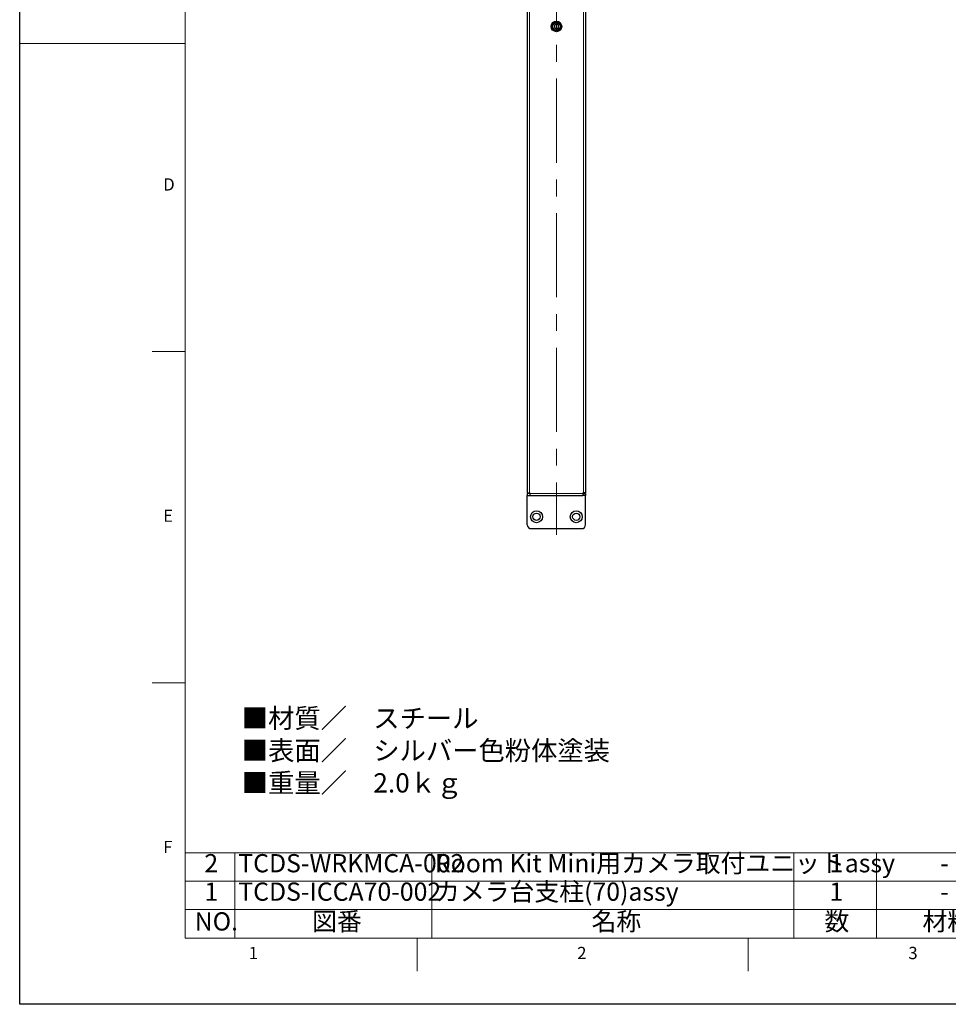
# Model space of a CAD drawing. Units: millimetres. Extents: x 0 to 2100, y 0 to 1485.
# Drawn here: x 0 to 701, y 0 to 743 of the extents above; entities that cross this region are included whole.
import ezdxf

# ---------------------------------------------------------------- set-up
doc = ezdxf.new("R2010")
doc.units = ezdxf.units.MM
doc.header["$LTSCALE"] = 5
doc.linetypes.add('CENTERX2', pattern=[20.32, 12.7, -2.54, 2.54, -2.54])
doc.layers.add('外形線', color=7, linetype='Continuous', lineweight=25)
doc.styles.add('SLDTEXTSTYLE0', font='TXT', dxfattribs={"width": 0.7, "bigfont": 'bigfont'})

# ---------------------------------------------------------------- blocks, each defined once
blk = doc.blocks.new('SW_NOTE_0')
at = {"color": 0, "linetype": 'Continuous', "lineweight": 25, "attachment_point": 1, "style": 'SLDTEXTSTYLE0'}
for s, insert, char_height in [('■材質／\u3000スチール', (0, 18.76), 14.552), ('■表面／\u3000シルバー色粉体塗装', (0, -5.64), 14.5521), ('■重量／\u30002.0ｋｇ', (0, -30.05), 14.552)]:
    blk.add_mtext(s, dxfattribs=dict(at, insert=insert, char_height=char_height))
blk = doc.blocks.new('SW_TABLEANNOTATION_0')
at = {"color": 0, "linetype": 'Continuous', "lineweight": 18}
for p, q in [((0, 0), (0, -21.45)), ((0, 0), (37.5, 0)), ((0, 0), (0, -64.35)), ((798.18, 0), (0, 0)), ((37.5, 0), (37.5, -21.45)), ((37.5, 0), (186, 0)), ((186, 0), (186, -21.45)), ((186, 0), (459.29, 0)), ((459.29, 0), (459.29, -21.45)), ((459.29, 0), (521.79, 0)), ((521.79, 0), (521.79, -21.45)), ((521.79, 0), (623.18, 0)), ((0, -21.45), (0, -42.9)), ((0, -21.45), (37.5, -21.45)), ((37.5, -21.45), (37.5, -42.9)), ((37.5, -21.45), (186, -21.45)), ((186, -21.45), (186, -42.9)), ((186, -21.45), (459.29, -21.45)), ((459.29, -21.45), (459.29, -42.9)), ((459.29, -21.45), (521.79, -21.45)), ((521.79, -21.45), (521.79, -42.9)), ((521.79, -21.45), (623.18, -21.45)), ((0, -42.9), (0, -64.35)), ((0, -42.9), (37.5, -42.9)), ((37.5, -42.9), (37.5, -64.35)), ((37.5, -42.9), (186, -42.9)), ((186, -42.9), (186, -64.35)), ((186, -42.9), (459.29, -42.9)), ((459.29, -42.9), (459.29, -64.35)), ((459.29, -42.9), (521.79, -42.9)), ((521.79, -42.9), (521.79, -64.35)), ((521.79, -42.9), (623.18, -42.9)), ((0, -64.35), (37.5, -64.35)), ((0, -64.35), (798.18, -64.35)), ((37.5, -64.35), (186, -64.35)), ((186, -64.35), (459.29, -64.35)), ((459.29, -64.35), (521.79, -64.35)), ((521.79, -64.35), (623.18, -64.35))]:
    blk.add_line(p, q, dxfattribs=at)
at = {"color": 0, "linetype": 'Continuous', "lineweight": 0, "char_height": 13.75, "attachment_point": 1, "style": 'SLDTEXTSTYLE0'}
for s, insert in [('Room Kit Mini用カメラ取付ユニットassy', (188.5, -1)), ('2', (14.41, -1)), ('TCDS-WRKMCA-002', (40, -1)), ('1', (486.19, -1)), ('-', (569.83, -1)), ('TCDS-ICCA70-002', (40, -22.45)), ('カメラ台支柱(70)assy', (188.5, -22.45)), ('1', (14.41, -22.45)), ('1', (486.19, -22.45)), ('-', (569.83, -22.45)), ('図番', (95.75, -44.92)), ('名称', (306.64, -44.92)), ('数', (482.54, -44.92)), ('材料', (556.48, -44.92)), ('NO.', (7.11, -44.92))]:
    blk.add_mtext(s, dxfattribs=dict(at, insert=insert))

msp = doc.modelspace()

# ---------------------------------------------------------------- linework, layer by layer
at = {"color": 7, "linetype": 'Continuous', "lineweight": 18}
for p, q in [((125, 1435), (125, 50)), ((0, 725), (125, 725)), ((100, 492.5), (125, 492.5)), ((125, 242.5), (100, 242.5)), ((125, 50), (2050, 50)), ((300, 25), (300, 50)), ((550, 50), (550, 25))]:
    msp.add_line(p, q, dxfattribs=at)
at = {"color": 7, "linetype": 'CENTERX2', "lineweight": 18}
msp.add_line((405.161, 1003.395), (405.161, 354.174), dxfattribs=at)
at = {"color": 1, "linetype": 'Continuous', "lineweight": 18}
for p, q in [((384.761, 787.924), (384.761, 385.924)), ((425.561, 787.924), (425.561, 385.924)), ((385.161, 385.524), (425.161, 385.524))]:
    msp.add_line(p, q, dxfattribs=at)
msp.add_lwpolyline([(0, 0), (0, 1485), (2100, 1485), (2100, 0), (0, 0)])
at = {"layer": '外形線', "linetype": 'Continuous', "lineweight": 25}
for p, q in [((383.161, 787.924), (383.161, 385.924)), ((427.161, 787.924), (427.161, 385.924)), ((405.161, 739.656), (403.661, 738.79)), ((403.661, 738.79), (403.661, 737.058)), ((403.661, 737.058), (405.161, 736.192)), ((406.661, 738.79), (405.161, 739.656)), ((405.161, 736.192), (406.661, 737.058)), ((406.661, 737.058), (406.661, 738.79)), ((383.161, 385.924), (384.761, 385.924)), ((383.161, 385.524), (383.161, 383.924)), ((385.161, 385.524), (383.161, 385.524)), ((383.161, 383.924), (385.161, 383.924)), ((383.161, 361.924), (383.161, 383.924)), ((385.161, 385.924), (384.761, 385.924)), ((385.161, 385.924), (385.161, 385.524)), ((385.161, 385.524), (385.161, 383.924)), ((385.161, 383.924), (425.161, 383.924)), ((425.161, 385.924), (425.561, 385.924)), ((425.161, 385.924), (425.161, 385.524)), ((425.161, 385.524), (425.161, 383.924)), ((425.161, 385.524), (427.161, 385.524)), ((427.161, 383.924), (425.161, 383.924)), ((427.161, 385.924), (425.561, 385.924)), ((427.161, 385.524), (427.161, 383.924)), ((427.161, 361.924), (427.161, 383.924)), ((386.161, 358.924), (424.161, 358.924))]:
    msp.add_line(p, q, dxfattribs=at)
for centre, radius in [((405.161, 737.924), 4), ((405.161, 737.924), 3.5), ((405.161, 737.924), 2.75), ((390.161, 367.924), 4.5), ((420.161, 367.924), 4.5), ((390.161, 367.924), 2.75), ((420.161, 367.924), 2.75)]:
    msp.add_circle(centre, radius, dxfattribs=at)
for centre, start, end in [((386.161, 361.924), 180, 270), ((424.161, 361.924), 270, 0)]:
    msp.add_arc(centre, 3, start, end, dxfattribs=at)

# ---------------------------------------------------------------- block references
at = {"color": 7, "linetype": 'Continuous', "lineweight": 25, "true_color": 0xffffff}
msp.add_blockref('SW_NOTE_0', (167.665, 204.414), dxfattribs=at)
at = {"color": 7, "linetype": 'Continuous', "lineweight": 0}
msp.add_blockref('SW_TABLEANNOTATION_0', (125, 114.345), dxfattribs=at)

# ---------------------------------------------------------------- texts
at = {"color": 7, "linetype": 'Continuous', "lineweight": 0, "char_height": 9.26, "attachment_point": 1, "style": 'SLDTEXTSTYLE0'}
for s, insert in [('D', (108.333, 623.34)), ('E', (108.333, 373.34)), ('F', (108.333, 123.34)), ('1', (172.917, 43.34)), ('2', (420.833, 43.34)), ('3', (670.833, 43.34))]:
    msp.add_mtext(s, dxfattribs=dict(at, insert=insert))

doc.saveas('drawing.dxf')
